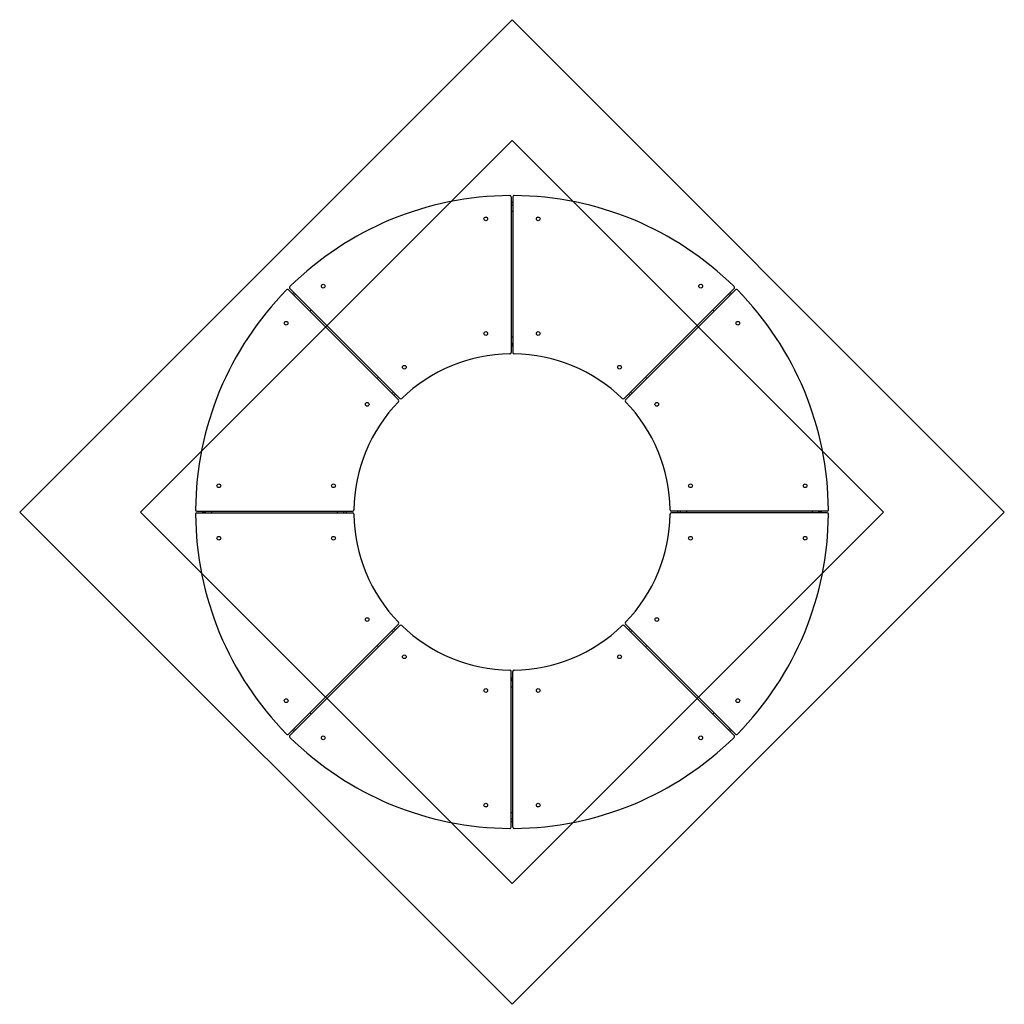
# Model space of a CAD drawing. Units: millimetres. Extents: x 9838 to 11394, y 15426 to 16982.
import ezdxf

# ---------------------------------------------------------------- set-up
doc = ezdxf.new("R2010")
doc.units = ezdxf.units.MM
doc.header["$LTSCALE"] = 100
doc.layers.add('OTWORY_MONTAŻOWE', color=1, linetype='Continuous')
doc.layers.add('WYLEWKI_BETONOWE', color=52, linetype='Continuous')

msp = doc.modelspace()

# ---------------------------------------------------------------- linework, layer by layer
at = {"color": 7, "linetype": 'Continuous', "lineweight": 25}
for p, q in [((10616, 16981.7), (9838.2, 16203.9)), ((11393.8, 16203.9), (10616, 16981.7)), ((10614.5, 16701.9), (10614.5, 16455.9)), ((10617.5, 16692.9), (10614.5, 16692.9)), ((10617.5, 16701.9), (10617.5, 16455.9)), ((10617.5, 16688.9), (10614.5, 16688.9)), ((10262.8, 16555), (10436.8, 16381)), ((10264.9, 16557.1), (10438.9, 16383.1)), ((10967.1, 16557.1), (10793.1, 16383.1)), ((10969.2, 16555), (10795.2, 16381)), ((10271.3, 16550.7), (10269.2, 16548.6)), ((10274.1, 16547.9), (10272, 16545.8)), ((10960, 16545.8), (10957.9, 16547.9)), ((10962.8, 16548.6), (10960.7, 16550.7)), ((10298.9, 16523.2), (10296.7, 16521)), ((10935.3, 16521), (10933.1, 16523.2)), ((10614.8, 16469.9), (10614.5, 16469.9)), ((10614.9, 16465.9), (10614.5, 16465.9)), ((10614.8, 16469.9), (10614.9, 16465.9)), ((10614.8, 16469.9), (10614.8, 16465.9)), ((10616, 16469.9), (10614.8, 16469.9)), ((10616, 16465.9), (10614.8, 16465.9)), ((10616, 16469.9), (10616, 16465.9)), ((10617.5, 16469.9), (10616, 16469.9)), ((10617.5, 16465.9), (10616, 16465.9)), ((10429, 16393.1), (10426.8, 16390.9)), ((10802.3, 16388.1), (10800.2, 16390.2)), ((10805.1, 16390.9), (10803, 16393.1)), ((9838.2, 16203.9), (10616, 15426.1)), ((10118, 16205.4), (10364, 16205.4)), ((10118, 16202.4), (10364, 16202.4)), ((10127, 16205.4), (10127, 16203.9)), ((10127, 16203.9), (10127, 16202.4)), ((10127, 16203.9), (10131, 16203.9)), ((10131, 16205.4), (10131, 16203.9)), ((10131, 16203.9), (10131, 16202.4)), ((10354, 16205.4), (10354, 16202.4)), ((10616, 15426.1), (11393.8, 16203.9)), ((11114, 16205.4), (10868, 16205.4)), ((11114, 16202.4), (10868, 16202.4)), ((10878, 16202.4), (10878, 16205.4)), ((11101, 16203.9), (11101, 16205.4)), ((11105, 16203.9), (11101, 16203.9)), ((11101, 16202.4), (11101, 16203.9)), ((11105, 16203.9), (11105, 16205.4)), ((11105, 16202.4), (11105, 16203.9)), ((10262.8, 15852.8), (10436.8, 16026.8)), ((10264.9, 15850.7), (10438.9, 16024.7)), ((10967.1, 15850.7), (10793.1, 16024.7)), ((10969.2, 15852.8), (10795.2, 16026.8)), ((10426.8, 16016.9), (10429, 16014.8)), ((10429.7, 16019.7), (10431.8, 16017.6)), ((10803, 16014.8), (10805.1, 16016.9)), ((10614.5, 15705.9), (10614.5, 15951.9)), ((10617.5, 15705.9), (10617.5, 15951.9)), ((10614.5, 15941.9), (10616, 15941.9)), ((10614.5, 15937.9), (10616, 15937.9)), ((10616, 15937.9), (10616, 15941.9)), ((10616, 15941.9), (10617.2, 15941.9)), ((10616, 15937.9), (10617.2, 15937.9)), ((10617.2, 15937.9), (10617.2, 15941.9)), ((10617.2, 15937.9), (10617.2, 15941.9)), ((10617.2, 15941.9), (10617.5, 15941.9)), ((10617.2, 15937.9), (10617.5, 15937.9)), ((10296.7, 15886.8), (10298.9, 15884.6)), ((10933.1, 15884.6), (10935.3, 15886.8)), ((10269.2, 15859.2), (10271.3, 15857.1)), ((10272, 15862), (10274.1, 15859.9)), ((10957.9, 15859.9), (10960, 15862)), ((10960.7, 15857.1), (10962.8, 15859.2)), ((10614.5, 15718.9), (10617.5, 15718.9)), ((10614.5, 15714.9), (10617.5, 15714.9))]:
    msp.add_line(p, q, dxfattribs=at)
at = {"color": 7, "linetype": 'Continuous', "lineweight": 25, "flags": 128}
for points in [[(10617.5, 16678.9), (10616, 16678.9), (10614.5, 16678.9)], [(10274.1, 16547.9), (10273, 16546.9), (10272, 16545.8)], [(10960, 16545.8), (10958.9, 16546.9), (10957.9, 16547.9)], [(10617.5, 16479.9), (10616, 16479.9), (10614.5, 16479.9)], [(10402.8, 16415), (10403.9, 16416), (10404.9, 16417.1)], [(10827.1, 16417.1), (10828.1, 16416), (10829.2, 16415)], [(10429, 16393.1), (10427.9, 16392), (10426.8, 16390.9)], [(10431.8, 16390.2), (10431.2, 16389.7), (10429.7, 16388.1)], [(10805.1, 16390.9), (10804.1, 16392), (10803, 16393.1)], [(10141, 16205.4), (10141, 16203.9), (10141, 16202.4)], [(10340, 16205.4), (10340, 16203.9), (10340, 16202.4)], [(10350, 16205.4), (10350, 16202.7), (10350, 16202.4)], [(10882, 16202.4), (10882, 16205.1), (10882, 16205.4)], [(10892, 16202.4), (10892, 16203.9), (10892, 16205.4)], [(11091, 16202.4), (11091, 16203.9), (11091, 16205.4)], [(10426.8, 16016.9), (10427.9, 16015.8), (10429, 16014.8)], [(10800.2, 16017.6), (10800.8, 16018.2), (10802.3, 16019.7)], [(10803, 16014.8), (10804.1, 16015.8), (10805.1, 16016.9)], [(10404.9, 15990.7), (10403.9, 15991.8), (10402.8, 15992.8)], [(10829.2, 15992.8), (10828.1, 15991.8), (10827.1, 15990.7)], [(10614.5, 15927.9), (10616, 15927.9), (10617.5, 15927.9)], [(10272, 15862), (10273, 15861), (10274.1, 15859.9)], [(10957.9, 15859.9), (10958.9, 15861), (10960, 15862)], [(10614.5, 15728.9), (10616, 15728.9), (10617.5, 15728.9)]]:
    msp.add_lwpolyline(points, dxfattribs=at)
at = {"color": 7, "linetype": 'Continuous', "lineweight": 25}
for centre in [(10574.5, 16667), (10657.5, 16667), (10317.8, 16560.7), (10914.1, 16560.7), (10259.2, 16502.1), (10972.8, 16502.1), (10574.5, 16485.9), (10657.5, 16485.9), (10445.9, 16432.6), (10786, 16432.6), (10387.3, 16374), (10844.7, 16374), (10152.8, 16245.4), (10334, 16245.4), (10898, 16245.4), (11079.1, 16245.4), (10152.8, 16162.4), (10334, 16162.4), (10898, 16162.4), (11079.1, 16162.4), (10387.3, 16033.9), (10844.7, 16033.9), (10445.9, 15975.2), (10786, 15975.2), (10574.5, 15921.9), (10657.5, 15921.9), (10259.2, 15905.8), (10972.8, 15905.8), (10317.8, 15847.1), (10914.1, 15847.1), (10574.5, 15740.8), (10657.5, 15740.8)]:
    msp.add_circle(centre, 2.95, dxfattribs=at)
for centre, radius, start, end in [((10616, 16203.9), 500, 90.4027, 134.5973), ((10612.5, 16701.9), 2, 0, 90.4027), ((10619.5, 16701.9), 2, 89.5973, 180), ((10616, 16203.9), 500, 45.4027, 89.5973), ((10616, 16203.9), 500, 135.4027, 179.5973), ((10261.4, 16553.6), 2, 45, 135.4027), ((10266.3, 16558.5), 2, 134.5973, 225), ((10965.6, 16558.5), 2, 315, 45.4027), ((10970.6, 16553.6), 2, 44.5973, 135), ((10616, 16203.9), 500, 0.4027, 44.5973), ((10616, 16203.9), 250, 90.7958, 134.2042), ((10612.5, 16455.9), 2, 270.7958, 0), ((10619.5, 16455.9), 2, 180, 269.2042), ((10616, 16203.9), 250, 45.7958, 89.2042), ((10435.3, 16379.6), 2, 315.7958, 45), ((10440.3, 16384.6), 2, 225, 314.2042), ((10791.7, 16384.6), 2, 225.7958, 315), ((10796.6, 16379.6), 2, 135, 224.2042), ((10616, 16203.9), 250, 135.7958, 179.2042), ((10616, 16203.9), 250, 0.7958, 44.2042), ((10118, 16207.4), 2, 179.5973, 270), ((10118, 16200.4), 2, 90, 180.4027), ((10616, 16203.9), 500, 180.4027, 224.5973), ((10364, 16207.4), 2, 270, 359.2042), ((10364, 16200.4), 2, 0.7958, 90), ((10616, 16203.9), 250, 180.7958, 224.2042), ((10616, 16203.9), 250, 315.7958, 359.2042), ((10868, 16207.4), 2, 180.7958, 270), ((10868, 16200.4), 2, 90, 179.2042), ((10616, 16203.9), 500, 315.4027, 359.5973), ((11114, 16207.4), 2, 270, 0.4027), ((11114, 16200.4), 2, 359.5973, 90), ((10435.3, 16028.2), 2, 315, 44.2042), ((10440.3, 16023.3), 2, 45.7958, 135), ((10616, 16203.9), 250, 225.7958, 269.2042), ((10616, 16203.9), 250, 270.7958, 314.2042), ((10791.7, 16023.3), 2, 45, 134.2042), ((10796.6, 16028.2), 2, 135.7958, 225), ((10612.5, 15951.9), 2, 0, 89.2042), ((10619.5, 15951.9), 2, 90.7958, 180), ((10261.4, 15854.2), 2, 224.5973, 315), ((10970.6, 15854.2), 2, 225, 315.4027), ((10266.3, 15849.3), 2, 135, 225.4027), ((10616, 16203.9), 500, 225.4027, 269.5973), ((10616, 16203.9), 500, 270.4027, 314.5973), ((10965.6, 15849.3), 2, 314.5973, 45), ((10612.5, 15705.9), 2, 269.5973, 0), ((10619.5, 15705.9), 2, 180, 270.4027)]:
    msp.add_arc(centre, radius, start, end, dxfattribs=at)
at = {"layer": 'OTWORY_MONTAŻOWE'}
for p, q in [((10029.1, 16203.9), (10616, 16790.8)), ((10616, 16790.8), (11202.9, 16203.9)), ((10616, 15617), (10029.1, 16203.9)), ((11202.9, 16203.9), (10616, 15617))]:
    msp.add_line(p, q, dxfattribs=at)
at = {"layer": 'WYLEWKI_BETONOWE'}
for p, q in [((10616, 16981.7), (9838.2, 16203.9)), ((11393.8, 16203.9), (10616, 16981.7)), ((9838.2, 16203.9), (10616, 15426.1)), ((10616, 15426.1), (11393.8, 16203.9))]:
    msp.add_line(p, q, dxfattribs=at)

doc.saveas('drawing.dxf')
